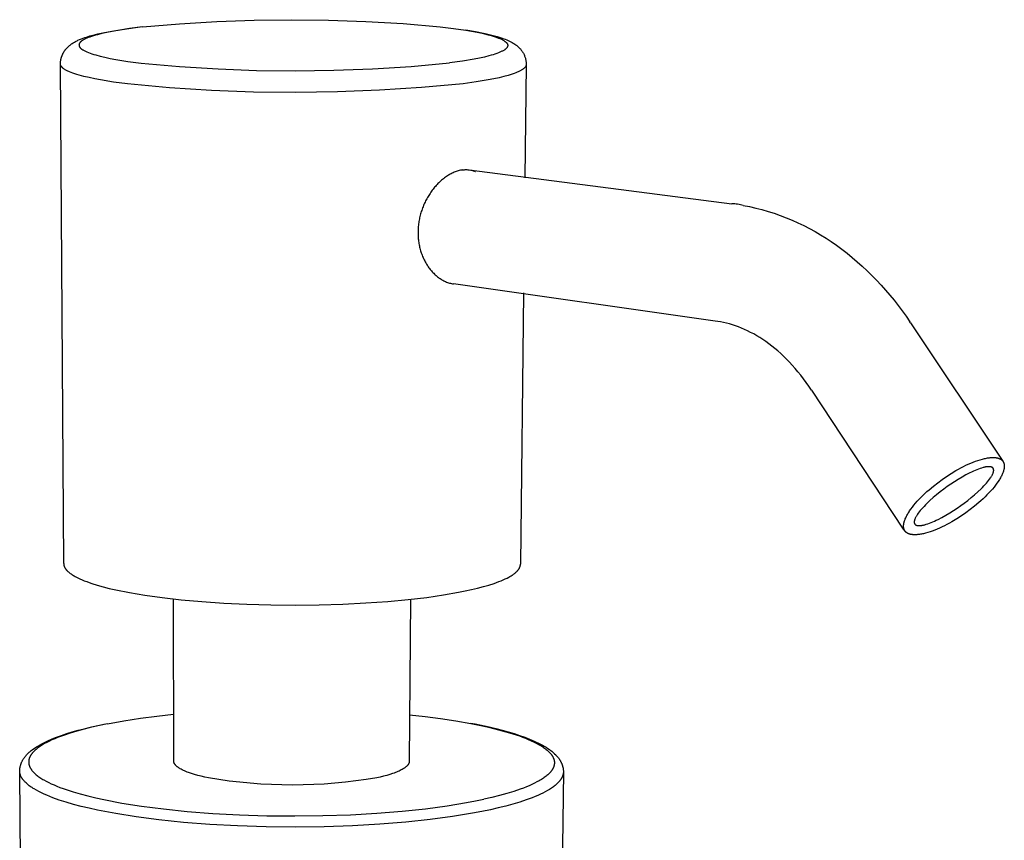
# Model space of a CAD drawing. Units: millimetres. Extents: x 2024 to 2336, y 940 to 1333.
# Drawn here: x 2261 to 2319, y 1285 to 1333 of the extents above; entities that cross this region are included whole.
import ezdxf

# ---------------------------------------------------------------- set-up
doc = ezdxf.new("R2010")
doc.units = ezdxf.units.MM
doc.header["$MEASUREMENT"] = 0
for name, color, linetype, true_color in [('Default', 7, 'Continuous', 0x000000), ('Default$IGES level 5031011$Default', 7, 'Continuous', 0x000000), ('Make2D$visible$tangents$Default', 7, 'Continuous', 0x000000)]:
    doc.layers.add(name, color=color, linetype=linetype, true_color=true_color)

msp = doc.modelspace()

# ---------------------------------------------------------------- linework, layer by layer
at = {"layer": 'Default'}
for points in [[(2303.316, 1322.324), (2303.233, 1322.343), (2303.151, 1322.36), (2303.069, 1322.376), (2302.986, 1322.389), (2302.904, 1322.4), (2302.822, 1322.409), (2302.74, 1322.415), (2302.658, 1322.42)], [(2301.826, 1315.563), (2301.671, 1315.585)], [(2313.042, 1315.492), (2312.988, 1315.573)], [(2312.73, 1303.36), (2312.652, 1303.468)]]:
    msp.add_lwpolyline(points, dxfattribs=at)
for points in [[(2312.73, 1303.36), (2312.722, 1303.371), (2312.715, 1303.382), (2312.708, 1303.394), (2312.702, 1303.405), (2312.695, 1303.418), (2312.69, 1303.43), (2312.684, 1303.443), (2312.679, 1303.456), (2312.674, 1303.469), (2312.67, 1303.483), (2312.666, 1303.496), (2312.662, 1303.511), (2312.659, 1303.525), (2312.656, 1303.54), (2312.653, 1303.555), (2312.651, 1303.571), (2312.65, 1303.586), (2312.648, 1303.603), (2312.647, 1303.619), (2312.647, 1303.636), (2312.647, 1303.653), (2312.647, 1303.67), (2312.648, 1303.688), (2312.649, 1303.706), (2312.651, 1303.724), (2312.653, 1303.742), (2312.656, 1303.761), (2312.659, 1303.78), (2312.662, 1303.8), (2312.666, 1303.82), (2312.67, 1303.84), (2312.675, 1303.86), (2312.686, 1303.901), (2312.699, 1303.944), (2312.714, 1303.988), (2312.73, 1304.033), (2312.749, 1304.079), (2312.769, 1304.126), (2312.791, 1304.173), (2312.815, 1304.222), (2312.841, 1304.272), (2312.869, 1304.323), (2312.899, 1304.374), (2312.931, 1304.426), (2312.964, 1304.479), (2312.999, 1304.532), (2313.075, 1304.641), (2313.157, 1304.752), (2313.246, 1304.864), (2313.34, 1304.978), (2313.441, 1305.092), (2313.546, 1305.206), (2313.656, 1305.32), (2313.769, 1305.434), (2313.887, 1305.546), (2314.007, 1305.657), (2314.13, 1305.765), (2314.38, 1305.976), (2314.634, 1306.175), (2314.887, 1306.362), (2315.146, 1306.54), (2315.417, 1306.715), (2315.698, 1306.883), (2315.84, 1306.964), (2315.984, 1307.041), (2316.128, 1307.116), (2316.273, 1307.186), (2316.416, 1307.253), (2316.559, 1307.315), (2316.699, 1307.373), (2316.837, 1307.425), (2316.972, 1307.472), (2317.104, 1307.514), (2317.232, 1307.55), (2317.294, 1307.566), (2317.355, 1307.58), (2317.414, 1307.593), (2317.472, 1307.604), (2317.529, 1307.614), (2317.585, 1307.623), (2317.639, 1307.63), (2317.691, 1307.635), (2317.742, 1307.639), (2317.792, 1307.642), (2317.839, 1307.643), (2317.886, 1307.642), (2317.93, 1307.641), (2317.973, 1307.637), (2317.994, 1307.635), (2318.014, 1307.633), (2318.034, 1307.63), (2318.054, 1307.627), (2318.073, 1307.624), (2318.091, 1307.62), (2318.11, 1307.616), (2318.127, 1307.611), (2318.145, 1307.607), (2318.162, 1307.602), (2318.178, 1307.596), (2318.194, 1307.591), (2318.21, 1307.585), (2318.225, 1307.579), (2318.24, 1307.572), (2318.254, 1307.566), (2318.268, 1307.559), (2318.282, 1307.551), (2318.295, 1307.544), (2318.307, 1307.536), (2318.32, 1307.528), (2318.332, 1307.519), (2318.343, 1307.511), (2318.354, 1307.502), (2318.365, 1307.493), (2318.375, 1307.483), (2318.385, 1307.474), (2318.394, 1307.464), (2318.403, 1307.454), (2318.412, 1307.444), (2318.42, 1307.434), (2318.428, 1307.423), (2318.435, 1307.412), (2318.442, 1307.401), (2318.449, 1307.389), (2318.456, 1307.378), (2318.462, 1307.366), (2318.468, 1307.353), (2318.473, 1307.341), (2318.478, 1307.328), (2318.483, 1307.314), (2318.488, 1307.301), (2318.492, 1307.287), (2318.495, 1307.273), (2318.498, 1307.258), (2318.501, 1307.243), (2318.504, 1307.228), (2318.506, 1307.212), (2318.508, 1307.197), (2318.509, 1307.181), (2318.51, 1307.164), (2318.51, 1307.148), (2318.51, 1307.13), (2318.51, 1307.113), (2318.509, 1307.096), (2318.508, 1307.078), (2318.506, 1307.059), (2318.504, 1307.041), (2318.502, 1307.022), (2318.499, 1307.003), (2318.495, 1306.983), (2318.491, 1306.964), (2318.487, 1306.944), (2318.482, 1306.923), (2318.471, 1306.882), (2318.458, 1306.839), (2318.444, 1306.795), (2318.427, 1306.75), (2318.409, 1306.705), (2318.388, 1306.658), (2318.366, 1306.61), (2318.342, 1306.561), (2318.316, 1306.511), (2318.288, 1306.461), (2318.258, 1306.409), (2318.227, 1306.357), (2318.193, 1306.304), (2318.158, 1306.251), (2318.082, 1306.142), (2318, 1306.031), (2317.911, 1305.919), (2317.817, 1305.805), (2317.717, 1305.691), (2317.611, 1305.577), (2317.502, 1305.463), (2317.388, 1305.349), (2317.271, 1305.237), (2317.15, 1305.127), (2317.028, 1305.018), (2316.777, 1304.807), (2316.524, 1304.608), (2316.27, 1304.421), (2316.012, 1304.243), (2315.74, 1304.068), (2315.46, 1303.9), (2315.317, 1303.819), (2315.173, 1303.742), (2315.029, 1303.667), (2314.885, 1303.597), (2314.741, 1303.53), (2314.599, 1303.468), (2314.458, 1303.41), (2314.32, 1303.358), (2314.185, 1303.311), (2314.053, 1303.269), (2313.926, 1303.233), (2313.864, 1303.217), (2313.803, 1303.203), (2313.743, 1303.19), (2313.685, 1303.179), (2313.628, 1303.169), (2313.573, 1303.16), (2313.518, 1303.154), (2313.466, 1303.148), (2313.415, 1303.144), (2313.366, 1303.142), (2313.318, 1303.14), (2313.272, 1303.141), (2313.227, 1303.143), (2313.184, 1303.146), (2313.163, 1303.148), (2313.143, 1303.15), (2313.123, 1303.153), (2313.104, 1303.156), (2313.085, 1303.159), (2313.066, 1303.163), (2313.048, 1303.167), (2313.03, 1303.172), (2313.013, 1303.176), (2312.996, 1303.181), (2312.979, 1303.187), (2312.963, 1303.192), (2312.947, 1303.198), (2312.932, 1303.204), (2312.917, 1303.211), (2312.903, 1303.218), (2312.889, 1303.225), (2312.876, 1303.232), (2312.862, 1303.24), (2312.85, 1303.247), (2312.838, 1303.255), (2312.826, 1303.264), (2312.814, 1303.272), (2312.803, 1303.281), (2312.793, 1303.29), (2312.782, 1303.3), (2312.773, 1303.309), (2312.763, 1303.319), (2312.754, 1303.329), (2312.746, 1303.339), (2312.737, 1303.35)], [(2317.858, 1307.017), (2317.856, 1307.02), (2317.854, 1307.023), (2317.851, 1307.026), (2317.849, 1307.029), (2317.846, 1307.032), (2317.844, 1307.035), (2317.841, 1307.037), (2317.838, 1307.04), (2317.836, 1307.043), (2317.833, 1307.045), (2317.83, 1307.048), (2317.827, 1307.05), (2317.824, 1307.053), (2317.82, 1307.055), (2317.817, 1307.058), (2317.814, 1307.06), (2317.81, 1307.062), (2317.807, 1307.065), (2317.803, 1307.067), (2317.799, 1307.069), (2317.796, 1307.071), (2317.792, 1307.073), (2317.788, 1307.075), (2317.784, 1307.077), (2317.78, 1307.079), (2317.775, 1307.081), (2317.771, 1307.082), (2317.767, 1307.084), (2317.758, 1307.087), (2317.749, 1307.09), (2317.739, 1307.093), (2317.729, 1307.096), (2317.719, 1307.098), (2317.708, 1307.1), (2317.697, 1307.102), (2317.686, 1307.104), (2317.674, 1307.105), (2317.662, 1307.106), (2317.649, 1307.107), (2317.637, 1307.108), (2317.624, 1307.108), (2317.61, 1307.108), (2317.596, 1307.108), (2317.582, 1307.108), (2317.553, 1307.106), (2317.523, 1307.104), (2317.491, 1307.1), (2317.457, 1307.095), (2317.423, 1307.089), (2317.387, 1307.082), (2317.349, 1307.074), (2317.311, 1307.065), (2317.271, 1307.055), (2317.188, 1307.03), (2317.1, 1307.002), (2317.008, 1306.969), (2316.912, 1306.932), (2316.812, 1306.891), (2316.709, 1306.845), (2316.604, 1306.796), (2316.496, 1306.744), (2316.275, 1306.629), (2316.051, 1306.504), (2315.827, 1306.37), (2315.606, 1306.231), (2315.391, 1306.088), (2315.184, 1305.944), (2314.981, 1305.796), (2314.776, 1305.639), (2314.572, 1305.476), (2314.373, 1305.307), (2314.181, 1305.136), (2314.001, 1304.965), (2313.916, 1304.88), (2313.836, 1304.796), (2313.759, 1304.714), (2313.688, 1304.633), (2313.621, 1304.555), (2313.56, 1304.478), (2313.505, 1304.404), (2313.455, 1304.334), (2313.432, 1304.299), (2313.411, 1304.266), (2313.391, 1304.233), (2313.373, 1304.202), (2313.356, 1304.171), (2313.34, 1304.141), (2313.326, 1304.112), (2313.314, 1304.084), (2313.303, 1304.057), (2313.298, 1304.043), (2313.293, 1304.031), (2313.289, 1304.018), (2313.285, 1304.005), (2313.282, 1303.993), (2313.278, 1303.981), (2313.276, 1303.969), (2313.273, 1303.958), (2313.271, 1303.947), (2313.269, 1303.936), (2313.268, 1303.925), (2313.267, 1303.914), (2313.266, 1303.904), (2313.265, 1303.894), (2313.265, 1303.884), (2313.265, 1303.875), (2313.265, 1303.87), (2313.266, 1303.865), (2313.266, 1303.861), (2313.267, 1303.856), (2313.267, 1303.852), (2313.268, 1303.847), (2313.268, 1303.843), (2313.269, 1303.839), (2313.27, 1303.835), (2313.271, 1303.831), (2313.272, 1303.826), (2313.273, 1303.822), (2313.274, 1303.818), (2313.275, 1303.815), (2313.276, 1303.811), (2313.278, 1303.807), (2313.279, 1303.803), (2313.281, 1303.8), (2313.282, 1303.796), (2313.284, 1303.792), (2313.285, 1303.789), (2313.287, 1303.786), (2313.289, 1303.782), (2313.291, 1303.779), (2313.293, 1303.776), (2313.295, 1303.772), (2313.297, 1303.769), (2313.299, 1303.766), (2313.301, 1303.763), (2313.303, 1303.76), (2313.306, 1303.757), (2313.308, 1303.754), (2313.311, 1303.751), (2313.313, 1303.749), (2313.316, 1303.746), (2313.319, 1303.743), (2313.322, 1303.74), (2313.325, 1303.738), (2313.328, 1303.735), (2313.331, 1303.733), (2313.334, 1303.73), (2313.337, 1303.728), (2313.34, 1303.725), (2313.344, 1303.723), (2313.347, 1303.721), (2313.351, 1303.719), (2313.354, 1303.716), (2313.358, 1303.714), (2313.362, 1303.712), (2313.366, 1303.71), (2313.37, 1303.708), (2313.374, 1303.706), (2313.378, 1303.704), (2313.382, 1303.702), (2313.386, 1303.701), (2313.39, 1303.699), (2313.399, 1303.696), (2313.409, 1303.693), (2313.418, 1303.69), (2313.428, 1303.687), (2313.439, 1303.685), (2313.449, 1303.683), (2313.46, 1303.681), (2313.472, 1303.679), (2313.483, 1303.678), (2313.495, 1303.677), (2313.508, 1303.676), (2313.521, 1303.675), (2313.534, 1303.675), (2313.547, 1303.675), (2313.561, 1303.675), (2313.575, 1303.675), (2313.604, 1303.677), (2313.635, 1303.679), (2313.667, 1303.683), (2313.7, 1303.688), (2313.735, 1303.694), (2313.771, 1303.701), (2313.808, 1303.709), (2313.846, 1303.718), (2313.886, 1303.729), (2313.969, 1303.753), (2314.057, 1303.781), (2314.149, 1303.814), (2314.245, 1303.851), (2314.345, 1303.893), (2314.448, 1303.938), (2314.553, 1303.987), (2314.661, 1304.039), (2314.882, 1304.154), (2315.106, 1304.279), (2315.33, 1304.413), (2315.551, 1304.552), (2315.766, 1304.695), (2315.973, 1304.839), (2316.176, 1304.987), (2316.381, 1305.144), (2316.585, 1305.307), (2316.784, 1305.476), (2316.976, 1305.647), (2317.156, 1305.818), (2317.241, 1305.903), (2317.322, 1305.987), (2317.398, 1306.069), (2317.469, 1306.15), (2317.536, 1306.229), (2317.597, 1306.305), (2317.653, 1306.379), (2317.702, 1306.449), (2317.725, 1306.484), (2317.747, 1306.517), (2317.766, 1306.55), (2317.785, 1306.581), (2317.802, 1306.612), (2317.817, 1306.642), (2317.831, 1306.671), (2317.843, 1306.699), (2317.854, 1306.726), (2317.859, 1306.74), (2317.864, 1306.753), (2317.868, 1306.765), (2317.872, 1306.778), (2317.876, 1306.79), (2317.879, 1306.802), (2317.882, 1306.814), (2317.884, 1306.825), (2317.886, 1306.837), (2317.888, 1306.848), (2317.89, 1306.858), (2317.891, 1306.869), (2317.892, 1306.879), (2317.892, 1306.889), (2317.892, 1306.899), (2317.892, 1306.909), (2317.892, 1306.913), (2317.892, 1306.918), (2317.891, 1306.922), (2317.891, 1306.927), (2317.89, 1306.931), (2317.89, 1306.936), (2317.889, 1306.94), (2317.888, 1306.944), (2317.887, 1306.948), (2317.887, 1306.953), (2317.886, 1306.957), (2317.885, 1306.961), (2317.883, 1306.965), (2317.882, 1306.969), (2317.881, 1306.972), (2317.88, 1306.976), (2317.878, 1306.98), (2317.877, 1306.984), (2317.875, 1306.987), (2317.874, 1306.991), (2317.872, 1306.994), (2317.87, 1306.998), (2317.868, 1307.001), (2317.866, 1307.004), (2317.865, 1307.008), (2317.863, 1307.011), (2317.86, 1307.014)]]:
    msp.add_lwpolyline(points, close=True, dxfattribs=at)
at = {"layer": 'Default$IGES level 5031011$Default'}
for points in [[(2263.569, 1330.555), (2263.569, 1330.585), (2263.57, 1330.615), (2263.571, 1330.644), (2263.574, 1330.673), (2263.576, 1330.703), (2263.58, 1330.732), (2263.584, 1330.761), (2263.589, 1330.79), (2263.593, 1330.815), (2263.598, 1330.84), (2263.604, 1330.866), (2263.61, 1330.891), (2263.617, 1330.916), (2263.624, 1330.942), (2263.632, 1330.967), (2263.64, 1330.992), (2263.649, 1331.017), (2263.658, 1331.041), (2263.668, 1331.066), (2263.678, 1331.09), (2263.689, 1331.114), (2263.7, 1331.138), (2263.711, 1331.162), (2263.723, 1331.186), (2263.736, 1331.209), (2263.749, 1331.232), (2263.762, 1331.255), (2263.776, 1331.277), (2263.791, 1331.3), (2263.805, 1331.322), (2263.82, 1331.343), (2263.836, 1331.364), (2263.852, 1331.385), (2263.868, 1331.406), (2263.885, 1331.426), (2263.902, 1331.446), (2263.919, 1331.466), (2263.937, 1331.485), (2263.955, 1331.503), (2263.973, 1331.522), (2264.01, 1331.558), (2264.049, 1331.593), (2264.088, 1331.628), (2264.129, 1331.661), (2264.171, 1331.693), (2264.214, 1331.724), (2264.258, 1331.754), (2264.303, 1331.782), (2264.348, 1331.81), (2264.395, 1331.837), (2264.442, 1331.864), (2264.489, 1331.889), (2264.537, 1331.913), (2264.586, 1331.937), (2264.685, 1331.981), (2264.784, 1332.022), (2264.885, 1332.061), (2264.985, 1332.097), (2265.085, 1332.13), (2265.281, 1332.19), (2265.47, 1332.241), (2265.746, 1332.311), (2266.04, 1332.377), (2266.353, 1332.439), (2266.684, 1332.499), (2267.406, 1332.611), (2268.208, 1332.714)], [(2287.167, 1332.545), (2287.733, 1332.45), (2288.295, 1332.337), (2288.528, 1332.284), (2288.759, 1332.226), (2288.989, 1332.162), (2289.103, 1332.127), (2289.217, 1332.09), (2289.381, 1332.032), (2289.462, 1332), (2289.543, 1331.967), (2289.622, 1331.933), (2289.701, 1331.896), (2289.779, 1331.856), (2289.855, 1331.815), (2289.913, 1331.781), (2289.969, 1331.746), (2290.024, 1331.709), (2290.079, 1331.671), (2290.105, 1331.651), (2290.131, 1331.63), (2290.157, 1331.609), (2290.182, 1331.588), (2290.207, 1331.566), (2290.231, 1331.543), (2290.255, 1331.52), (2290.309, 1331.465), (2290.338, 1331.433), (2290.367, 1331.399), (2290.394, 1331.365), (2290.421, 1331.33), (2290.446, 1331.294), (2290.47, 1331.257), (2290.493, 1331.219), (2290.515, 1331.181), (2290.535, 1331.141), (2290.554, 1331.102), (2290.572, 1331.061), (2290.589, 1331.021), (2290.604, 1330.98), (2290.618, 1330.938), (2290.63, 1330.896), (2290.641, 1330.852), (2290.647, 1330.83), (2290.651, 1330.807), (2290.656, 1330.784), (2290.66, 1330.762), (2290.664, 1330.739), (2290.667, 1330.716), (2290.67, 1330.693), (2290.672, 1330.669), (2290.674, 1330.646), (2290.676, 1330.623), (2290.677, 1330.599), (2290.678, 1330.576), (2290.678, 1330.552), (2290.678, 1330.528)], [(2263.756, 1301.462), (2263.569, 1330.495)], [(2290.678, 1330.512), (2290.602, 1323.921)], [(2286.971, 1324.39), (2286.94, 1324.385), (2286.908, 1324.38), (2286.877, 1324.374), (2286.846, 1324.368), (2286.784, 1324.353), (2286.723, 1324.337), (2286.663, 1324.319), (2286.603, 1324.298), (2286.544, 1324.276), (2286.485, 1324.252), (2286.427, 1324.227), (2286.37, 1324.2), (2286.313, 1324.171), (2286.257, 1324.141), (2286.202, 1324.109), (2286.148, 1324.077), (2286.094, 1324.043), (2286.041, 1324.007), (2285.982, 1323.966), (2285.924, 1323.923), (2285.866, 1323.879), (2285.81, 1323.834), (2285.755, 1323.788), (2285.7, 1323.74), (2285.647, 1323.691), (2285.595, 1323.641), (2285.544, 1323.59), (2285.493, 1323.538), (2285.444, 1323.485), (2285.396, 1323.431), (2285.349, 1323.377), (2285.303, 1323.321), (2285.258, 1323.264), (2285.214, 1323.207), (2285.17, 1323.147), (2285.127, 1323.087), (2285.085, 1323.026), (2285.044, 1322.965), (2285.005, 1322.902), (2284.967, 1322.839), (2284.929, 1322.775), (2284.893, 1322.711), (2284.858, 1322.646), (2284.824, 1322.58), (2284.792, 1322.514), (2284.76, 1322.447), (2284.73, 1322.38), (2284.701, 1322.312), (2284.673, 1322.244), (2284.646, 1322.175), (2284.621, 1322.105), (2284.596, 1322.036), (2284.574, 1321.966), (2284.552, 1321.895), (2284.531, 1321.824), (2284.512, 1321.753), (2284.494, 1321.681), (2284.478, 1321.609), (2284.462, 1321.537), (2284.448, 1321.464), (2284.436, 1321.392), (2284.424, 1321.319), (2284.414, 1321.245), (2284.405, 1321.172), (2284.398, 1321.099), (2284.392, 1321.025), (2284.388, 1320.954), (2284.385, 1320.883), (2284.383, 1320.811), (2284.382, 1320.74), (2284.383, 1320.669), (2284.385, 1320.597), (2284.388, 1320.526), (2284.393, 1320.455), (2284.399, 1320.384), (2284.406, 1320.313), (2284.415, 1320.243), (2284.424, 1320.172), (2284.436, 1320.102), (2284.448, 1320.032), (2284.462, 1319.962), (2284.478, 1319.893), (2284.494, 1319.824), (2284.512, 1319.755), (2284.532, 1319.687), (2284.553, 1319.619), (2284.575, 1319.552), (2284.599, 1319.485), (2284.624, 1319.418), (2284.65, 1319.352), (2284.678, 1319.287), (2284.707, 1319.222), (2284.738, 1319.158), (2284.77, 1319.095), (2284.803, 1319.032), (2284.838, 1318.97), (2284.875, 1318.909), (2284.913, 1318.848), (2284.946, 1318.797), (2284.981, 1318.746), (2285.017, 1318.697), (2285.053, 1318.647), (2285.091, 1318.599), (2285.13, 1318.551), (2285.17, 1318.505), (2285.211, 1318.459), (2285.252, 1318.414), (2285.295, 1318.37), (2285.339, 1318.327), (2285.383, 1318.285), (2285.429, 1318.245), (2285.475, 1318.205), (2285.523, 1318.167), (2285.571, 1318.13), (2285.62, 1318.094), (2285.67, 1318.06), (2285.721, 1318.027), (2285.773, 1317.996), (2285.825, 1317.966), (2285.879, 1317.937), (2285.933, 1317.911), (2285.988, 1317.885), (2286.044, 1317.862), (2286.101, 1317.84), (2286.158, 1317.82), (2286.216, 1317.802), (2286.275, 1317.786), (2286.335, 1317.771), (2286.395, 1317.759), (2286.456, 1317.749)], [(2286.971, 1324.39), (2287.031, 1324.397), (2287.081, 1324.402), (2287.124, 1324.405), (2287.144, 1324.406), (2287.162, 1324.407), (2287.179, 1324.407), (2287.194, 1324.407), (2287.224, 1324.406), (2287.278, 1324.402), (2287.324, 1324.399), (2287.365, 1324.394)], [(2287.365, 1324.394), (2302.658, 1322.42)], [(2287.449, 1324.38), (2287.483, 1324.373), (2287.515, 1324.366), (2287.545, 1324.358), (2287.573, 1324.35), (2287.6, 1324.341), (2287.625, 1324.333), (2287.672, 1324.315), (2287.7, 1324.304), (2287.726, 1324.292)], [(2303.316, 1322.324), (2303.679, 1322.252), (2304.04, 1322.171), (2304.4, 1322.079), (2304.758, 1321.977), (2305.113, 1321.864), (2305.465, 1321.742), (2305.815, 1321.609), (2306.16, 1321.467), (2306.501, 1321.315), (2306.838, 1321.154), (2307.17, 1320.983), (2307.496, 1320.803), (2307.817, 1320.615), (2308.132, 1320.418), (2308.441, 1320.213), (2308.742, 1320), (2309.052, 1319.77), (2309.357, 1319.532), (2309.657, 1319.288), (2309.951, 1319.036), (2310.241, 1318.778), (2310.525, 1318.513), (2310.802, 1318.242), (2311.074, 1317.964), (2311.34, 1317.681), (2311.598, 1317.391), (2311.851, 1317.096), (2312.096, 1316.796), (2312.334, 1316.491), (2312.566, 1316.18), (2312.789, 1315.865), (2313.006, 1315.546)], [(2301.671, 1315.585), (2286.456, 1317.749)], [(2290.525, 1317.237), (2290.343, 1301.423)], [(2307.293, 1311.566), (2307.138, 1311.794), (2306.982, 1312.015), (2306.823, 1312.229), (2306.662, 1312.436), (2306.5, 1312.636), (2306.336, 1312.83), (2306.17, 1313.016), (2306.003, 1313.196), (2305.834, 1313.369), (2305.665, 1313.536), (2305.494, 1313.695), (2305.322, 1313.848), (2305.149, 1313.995), (2304.975, 1314.134), (2304.8, 1314.267), (2304.625, 1314.394), (2304.45, 1314.514), (2304.274, 1314.628), (2304.097, 1314.735), (2303.921, 1314.836), (2303.744, 1314.931), (2303.568, 1315.019), (2303.391, 1315.101), (2303.215, 1315.177), (2303.039, 1315.246), (2302.864, 1315.31), (2302.689, 1315.367), (2302.515, 1315.418), (2302.341, 1315.463), (2302.169, 1315.502), (2301.997, 1315.535), (2301.826, 1315.563)], [(2313.042, 1315.492), (2318.428, 1307.423)], [(2312.652, 1303.468), (2307.301, 1311.555)], [(2263.756, 1301.462), (2263.756, 1301.454), (2263.756, 1301.447), (2263.757, 1301.439), (2263.757, 1301.431), (2263.759, 1301.416), (2263.761, 1301.401), (2263.763, 1301.386), (2263.766, 1301.37), (2263.77, 1301.355), (2263.774, 1301.34), (2263.779, 1301.325), (2263.784, 1301.309), (2263.79, 1301.294), (2263.796, 1301.279), (2263.803, 1301.264), (2263.81, 1301.249), (2263.818, 1301.233), (2263.826, 1301.218), (2263.835, 1301.203), (2263.845, 1301.188), (2263.855, 1301.173), (2263.865, 1301.158), (2263.876, 1301.143), (2263.888, 1301.127), (2263.9, 1301.112), (2263.912, 1301.097), (2263.926, 1301.082), (2263.939, 1301.067), (2263.953, 1301.052), (2263.968, 1301.037), (2263.999, 1301.007), (2264.032, 1300.978), (2264.067, 1300.948), (2264.104, 1300.918), (2264.143, 1300.889), (2264.184, 1300.86), (2264.227, 1300.83), (2264.272, 1300.801), (2264.319, 1300.772), (2264.368, 1300.744), (2264.419, 1300.715), (2264.472, 1300.687), (2264.582, 1300.63), (2264.7, 1300.575), (2264.825, 1300.52), (2264.957, 1300.466), (2265.096, 1300.413), (2265.241, 1300.36), (2265.392, 1300.309), (2265.711, 1300.209), (2266.052, 1300.113), (2266.412, 1300.021), (2266.79, 1299.934), (2267.591, 1299.773), (2268.487, 1299.622), (2269.49, 1299.482), (2270.596, 1299.357), (2271.796, 1299.249), (2273.077, 1299.161), (2274.422, 1299.097), (2275.812, 1299.058), (2277.223, 1299.046), (2278.632, 1299.061), (2280.015, 1299.102), (2281.351, 1299.169), (2282.619, 1299.259), (2283.803, 1299.37), (2284.891, 1299.497), (2285.873, 1299.639), (2286.747, 1299.791)], [(2286.747, 1299.791), (2287.13, 1299.868), (2287.5, 1299.948), (2287.854, 1300.033), (2288.192, 1300.122), (2288.512, 1300.215), (2288.811, 1300.311), (2288.952, 1300.361), (2289.087, 1300.411), (2289.217, 1300.463), (2289.34, 1300.515), (2289.457, 1300.568), (2289.567, 1300.621), (2289.671, 1300.675), (2289.72, 1300.703), (2289.768, 1300.73), (2289.813, 1300.758), (2289.857, 1300.786), (2289.899, 1300.814), (2289.94, 1300.842), (2289.978, 1300.87), (2290.015, 1300.898), (2290.049, 1300.927), (2290.082, 1300.955), (2290.113, 1300.984), (2290.142, 1301.013), (2290.156, 1301.027), (2290.169, 1301.042), (2290.182, 1301.056), (2290.195, 1301.071), (2290.207, 1301.085), (2290.218, 1301.1), (2290.229, 1301.114), (2290.239, 1301.129), (2290.249, 1301.144), (2290.258, 1301.158), (2290.267, 1301.173), (2290.276, 1301.187), (2290.284, 1301.202), (2290.291, 1301.217), (2290.298, 1301.231), (2290.305, 1301.246), (2290.31, 1301.261), (2290.316, 1301.275), (2290.321, 1301.29), (2290.325, 1301.305), (2290.329, 1301.32), (2290.333, 1301.334), (2290.336, 1301.349), (2290.338, 1301.364), (2290.34, 1301.379), (2290.341, 1301.393), (2290.342, 1301.408), (2290.343, 1301.423)], [(2270.161, 1289.976), (2270.141, 1299.405)], [(2283.943, 1299.384), (2283.875, 1289.951)], [(2261.195, 1289.378), (2261.195, 1289.414), (2261.197, 1289.45), (2261.2, 1289.49), (2261.204, 1289.53), (2261.209, 1289.561), (2261.215, 1289.592), (2261.221, 1289.622), (2261.228, 1289.653), (2261.236, 1289.684), (2261.245, 1289.714), (2261.254, 1289.745), (2261.264, 1289.775), (2261.274, 1289.805), (2261.285, 1289.835), (2261.297, 1289.865), (2261.309, 1289.894), (2261.322, 1289.923), (2261.336, 1289.952), (2261.35, 1289.981), (2261.365, 1290.009), (2261.381, 1290.037), (2261.397, 1290.065), (2261.414, 1290.092), (2261.431, 1290.119), (2261.449, 1290.146), (2261.467, 1290.172), (2261.486, 1290.198), (2261.506, 1290.223), (2261.525, 1290.248), (2261.546, 1290.272), (2261.567, 1290.296), (2261.588, 1290.319), (2261.61, 1290.342), (2261.632, 1290.364), (2261.654, 1290.386), (2261.751, 1290.476), (2261.79, 1290.51), (2261.829, 1290.544), (2261.87, 1290.577), (2261.912, 1290.61), (2261.998, 1290.674), (2262.088, 1290.737), (2262.182, 1290.799), (2262.281, 1290.859), (2262.383, 1290.918), (2262.489, 1290.976), (2262.599, 1291.033), (2262.713, 1291.088), (2262.831, 1291.143), (2263.079, 1291.25), (2263.341, 1291.354), (2263.63, 1291.459), (2263.935, 1291.561), (2264.255, 1291.66), (2264.592, 1291.756), (2264.944, 1291.848), (2265.312, 1291.938), (2266.093, 1292.109)], [(2287.466, 1292.17), (2287.705, 1292.124), (2288.524, 1291.95), (2288.91, 1291.858), (2289.28, 1291.763), (2289.634, 1291.665), (2289.971, 1291.564), (2290.292, 1291.459), (2290.596, 1291.351), (2290.878, 1291.242), (2291.143, 1291.13), (2291.269, 1291.073), (2291.391, 1291.014), (2291.508, 1290.955), (2291.621, 1290.894), (2291.73, 1290.832), (2291.834, 1290.769), (2291.934, 1290.704), (2292.03, 1290.638), (2292.076, 1290.604), (2292.121, 1290.57), (2292.165, 1290.536), (2292.207, 1290.501), (2292.249, 1290.465), (2292.289, 1290.43), (2292.329, 1290.393), (2292.408, 1290.317), (2292.429, 1290.296), (2292.448, 1290.275), (2292.468, 1290.254), (2292.487, 1290.233), (2292.506, 1290.21), (2292.524, 1290.188), (2292.542, 1290.165), (2292.56, 1290.142), (2292.577, 1290.118), (2292.593, 1290.094), (2292.61, 1290.07), (2292.625, 1290.046), (2292.641, 1290.021), (2292.656, 1289.996), (2292.67, 1289.97), (2292.684, 1289.944), (2292.697, 1289.918), (2292.71, 1289.892), (2292.722, 1289.866), (2292.734, 1289.839), (2292.745, 1289.812), (2292.756, 1289.785), (2292.766, 1289.758), (2292.776, 1289.731), (2292.785, 1289.704), (2292.794, 1289.676), (2292.802, 1289.648), (2292.81, 1289.621), (2292.817, 1289.593), (2292.823, 1289.565), (2292.828, 1289.535), (2292.833, 1289.506), (2292.837, 1289.476), (2292.84, 1289.446), (2292.842, 1289.416), (2292.844, 1289.386), (2292.844, 1289.356), (2292.844, 1289.326)], [(2281.976, 1288.99), (2281.371, 1288.892), (2280.764, 1288.806), (2280.154, 1288.733), (2279.542, 1288.673), (2278.928, 1288.627), (2278.313, 1288.593), (2277.697, 1288.573), (2277.08, 1288.565), (2276.464, 1288.571), (2275.848, 1288.59), (2275.233, 1288.623), (2274.619, 1288.668), (2274.007, 1288.727), (2273.396, 1288.798), (2272.789, 1288.882), (2272.184, 1288.979), (2271.97, 1289.025), (2271.763, 1289.074), (2271.564, 1289.125), (2271.373, 1289.178), (2271.193, 1289.235), (2271.025, 1289.294), (2270.945, 1289.324), (2270.868, 1289.355), (2270.795, 1289.386), (2270.725, 1289.418), (2270.659, 1289.45), (2270.597, 1289.483), (2270.538, 1289.516), (2270.51, 1289.533), (2270.483, 1289.55), (2270.457, 1289.567), (2270.433, 1289.584), (2270.409, 1289.601), (2270.386, 1289.619), (2270.364, 1289.636), (2270.344, 1289.653), (2270.324, 1289.671), (2270.306, 1289.688), (2270.288, 1289.706), (2270.28, 1289.715), (2270.272, 1289.724), (2270.264, 1289.733), (2270.257, 1289.742), (2270.249, 1289.75), (2270.242, 1289.759), (2270.236, 1289.768), (2270.229, 1289.777), (2270.223, 1289.786), (2270.218, 1289.795), (2270.212, 1289.804), (2270.207, 1289.813), (2270.202, 1289.822), (2270.197, 1289.831), (2270.193, 1289.84), (2270.189, 1289.849), (2270.185, 1289.858), (2270.181, 1289.867), (2270.178, 1289.876), (2270.175, 1289.885), (2270.172, 1289.894), (2270.17, 1289.903), (2270.168, 1289.912), (2270.166, 1289.921), (2270.165, 1289.93), (2270.163, 1289.939), (2270.162, 1289.948), (2270.162, 1289.958), (2270.161, 1289.967), (2270.161, 1289.976)], [(2283.875, 1289.951), (2283.875, 1289.943), (2283.874, 1289.934), (2283.874, 1289.925), (2283.873, 1289.916), (2283.871, 1289.908), (2283.87, 1289.899), (2283.868, 1289.89), (2283.866, 1289.881), (2283.864, 1289.873), (2283.861, 1289.864), (2283.858, 1289.855), (2283.855, 1289.847), (2283.852, 1289.838), (2283.848, 1289.829), (2283.844, 1289.82), (2283.84, 1289.812), (2283.835, 1289.803), (2283.831, 1289.794), (2283.826, 1289.786), (2283.821, 1289.777), (2283.815, 1289.769), (2283.809, 1289.76), (2283.803, 1289.751), (2283.797, 1289.743), (2283.79, 1289.734), (2283.784, 1289.726), (2283.777, 1289.717), (2283.769, 1289.709), (2283.754, 1289.691), (2283.737, 1289.674), (2283.72, 1289.658), (2283.702, 1289.641), (2283.682, 1289.624), (2283.662, 1289.607), (2283.64, 1289.591), (2283.618, 1289.574), (2283.595, 1289.558), (2283.57, 1289.541), (2283.545, 1289.525), (2283.519, 1289.509), (2283.464, 1289.477), (2283.406, 1289.445), (2283.344, 1289.414), (2283.278, 1289.383), (2283.21, 1289.353), (2283.138, 1289.324), (2283.063, 1289.294), (2282.986, 1289.266), (2282.905, 1289.238), (2282.737, 1289.183), (2282.559, 1289.131), (2282.372, 1289.082), (2282.177, 1289.035), (2281.976, 1288.99)], [(2261.301, 1276.493), (2261.196, 1289.278)], [(2292.844, 1289.312), (2292.673, 1276.435)]]:
    msp.add_lwpolyline(points, dxfattribs=at)
at = {"layer": 'Make2D$visible$tangents$Default'}
for points in [[(2268.344, 1332.716), (2267.596, 1332.62), (2266.899, 1332.513), (2266.575, 1332.455), (2266.27, 1332.394), (2265.986, 1332.331), (2265.724, 1332.266), (2265.603, 1332.232), (2265.488, 1332.198), (2265.379, 1332.163), (2265.278, 1332.128), (2265.183, 1332.093), (2265.096, 1332.057), (2265.055, 1332.039), (2265.015, 1332.02), (2264.978, 1332.002), (2264.943, 1331.984), (2264.909, 1331.965), (2264.878, 1331.946), (2264.848, 1331.928), (2264.834, 1331.918), (2264.821, 1331.909), (2264.808, 1331.9), (2264.795, 1331.89), (2264.783, 1331.881), (2264.772, 1331.871), (2264.761, 1331.862), (2264.75, 1331.852), (2264.74, 1331.843), (2264.731, 1331.833), (2264.722, 1331.824), (2264.713, 1331.814), (2264.705, 1331.805), (2264.698, 1331.795), (2264.691, 1331.786), (2264.684, 1331.776), (2264.678, 1331.766), (2264.673, 1331.757), (2264.668, 1331.747), (2264.664, 1331.738), (2264.66, 1331.728), (2264.656, 1331.718), (2264.654, 1331.709), (2264.651, 1331.699), (2264.65, 1331.69), (2264.648, 1331.68), (2264.648, 1331.67), (2264.647, 1331.661), (2264.648, 1331.651), (2264.648, 1331.641), (2264.65, 1331.632), (2264.652, 1331.622), (2264.654, 1331.613), (2264.657, 1331.603), (2264.661, 1331.593), (2264.664, 1331.584), (2264.669, 1331.574), (2264.674, 1331.564), (2264.68, 1331.555), (2264.686, 1331.545), (2264.692, 1331.536), (2264.699, 1331.526), (2264.707, 1331.516), (2264.715, 1331.507), (2264.724, 1331.497), (2264.733, 1331.488), (2264.743, 1331.478), (2264.753, 1331.468), (2264.764, 1331.459), (2264.775, 1331.449), (2264.786, 1331.44), (2264.799, 1331.43), (2264.812, 1331.421), (2264.825, 1331.411), (2264.853, 1331.392), (2264.883, 1331.374), (2264.915, 1331.355), (2264.949, 1331.336), (2264.985, 1331.317), (2265.023, 1331.299), (2265.063, 1331.28), (2265.105, 1331.262), (2265.194, 1331.225), (2265.291, 1331.189), (2265.395, 1331.154), (2265.506, 1331.118), (2265.624, 1331.084), (2265.879, 1331.016), (2266.16, 1330.95), (2266.464, 1330.887), (2266.789, 1330.826), (2267.494, 1330.713), (2268.259, 1330.611), (2270.497, 1330.413), (2272.741, 1330.272), (2274.989, 1330.188), (2277.24, 1330.161), (2279.491, 1330.191), (2281.739, 1330.278), (2283.983, 1330.422), (2286.221, 1330.622)], [(2268.344, 1332.716), (2270.504, 1332.9), (2272.669, 1333.032), (2274.838, 1333.112), (2277.009, 1333.139), (2279.18, 1333.114), (2281.349, 1333.037), (2283.515, 1332.908), (2285.675, 1332.727), (2286.444, 1332.632), (2287.164, 1332.525), (2287.5, 1332.468), (2287.818, 1332.408), (2288.116, 1332.345), (2288.392, 1332.28), (2288.643, 1332.212), (2288.759, 1332.178), (2288.868, 1332.143), (2288.971, 1332.108), (2289.066, 1332.072), (2289.154, 1332.035), (2289.195, 1332.017), (2289.235, 1331.999), (2289.272, 1331.98), (2289.308, 1331.962), (2289.341, 1331.943), (2289.373, 1331.924), (2289.402, 1331.905), (2289.417, 1331.896), (2289.43, 1331.887), (2289.443, 1331.877), (2289.456, 1331.868), (2289.468, 1331.858), (2289.48, 1331.849), (2289.491, 1331.839), (2289.501, 1331.83), (2289.511, 1331.82), (2289.521, 1331.811), (2289.53, 1331.801), (2289.538, 1331.792), (2289.546, 1331.782), (2289.554, 1331.772), (2289.561, 1331.763), (2289.567, 1331.753), (2289.573, 1331.744), (2289.579, 1331.734), (2289.584, 1331.724), (2289.588, 1331.715), (2289.592, 1331.705), (2289.595, 1331.696), (2289.598, 1331.686), (2289.6, 1331.676), (2289.602, 1331.667), (2289.604, 1331.657), (2289.604, 1331.647), (2289.604, 1331.638), (2289.604, 1331.628), (2289.603, 1331.619), (2289.602, 1331.609), (2289.6, 1331.599), (2289.598, 1331.59), (2289.595, 1331.58), (2289.591, 1331.57), (2289.587, 1331.561), (2289.583, 1331.551), (2289.578, 1331.542), (2289.572, 1331.532), (2289.566, 1331.522), (2289.56, 1331.513), (2289.553, 1331.503), (2289.545, 1331.494), (2289.537, 1331.484), (2289.528, 1331.474), (2289.519, 1331.465), (2289.51, 1331.455), (2289.5, 1331.446), (2289.489, 1331.436), (2289.478, 1331.427), (2289.466, 1331.417), (2289.454, 1331.408), (2289.441, 1331.398), (2289.428, 1331.389), (2289.4, 1331.37), (2289.37, 1331.351), (2289.338, 1331.333), (2289.304, 1331.314), (2289.268, 1331.296), (2289.231, 1331.277), (2289.191, 1331.259), (2289.149, 1331.241), (2289.061, 1331.204), (2288.965, 1331.168), (2288.861, 1331.133), (2288.751, 1331.098), (2288.634, 1331.064), (2288.51, 1331.03), (2288.244, 1330.964), (2287.955, 1330.9), (2287.643, 1330.839), (2286.963, 1330.725), (2286.221, 1330.622)], [(2287.017, 1329.408), (2284.583, 1329.186), (2282.142, 1329.026), (2279.696, 1328.929), (2277.247, 1328.896), (2274.799, 1328.926), (2272.353, 1329.019), (2269.911, 1329.176), (2267.477, 1329.395), (2266.661, 1329.506), (2265.908, 1329.629), (2265.56, 1329.695), (2265.234, 1329.764), (2264.933, 1329.835), (2264.657, 1329.909), (2264.53, 1329.946), (2264.41, 1329.984), (2264.297, 1330.023), (2264.192, 1330.062), (2264.094, 1330.102), (2264.048, 1330.122), (2264.004, 1330.142), (2263.963, 1330.162), (2263.923, 1330.182), (2263.885, 1330.202), (2263.849, 1330.223), (2263.816, 1330.243), (2263.784, 1330.264), (2263.769, 1330.274), (2263.755, 1330.284), (2263.741, 1330.295), (2263.728, 1330.305), (2263.715, 1330.315), (2263.702, 1330.326), (2263.691, 1330.336), (2263.679, 1330.346), (2263.669, 1330.357), (2263.659, 1330.367), (2263.649, 1330.378), (2263.64, 1330.388), (2263.631, 1330.398), (2263.623, 1330.409), (2263.616, 1330.419), (2263.612, 1330.425), (2263.609, 1330.43), (2263.606, 1330.435), (2263.603, 1330.44), (2263.6, 1330.445), (2263.597, 1330.451), (2263.594, 1330.456), (2263.592, 1330.461), (2263.589, 1330.466), (2263.587, 1330.472), (2263.585, 1330.477), (2263.583, 1330.482), (2263.581, 1330.487), (2263.579, 1330.492), (2263.578, 1330.498), (2263.576, 1330.503), (2263.575, 1330.508), (2263.574, 1330.513), (2263.573, 1330.519), (2263.572, 1330.524), (2263.571, 1330.529), (2263.57, 1330.534), (2263.57, 1330.54), (2263.569, 1330.545), (2263.569, 1330.55), (2263.569, 1330.555)], [(2290.677, 1330.512), (2290.677, 1330.507), (2290.676, 1330.502), (2290.675, 1330.497), (2290.674, 1330.492), (2290.673, 1330.487), (2290.672, 1330.482), (2290.671, 1330.477), (2290.67, 1330.472), (2290.668, 1330.467), (2290.666, 1330.462), (2290.665, 1330.457), (2290.663, 1330.452), (2290.661, 1330.447), (2290.659, 1330.442), (2290.656, 1330.437), (2290.654, 1330.432), (2290.651, 1330.427), (2290.649, 1330.422), (2290.646, 1330.417), (2290.643, 1330.412), (2290.64, 1330.407), (2290.637, 1330.402), (2290.63, 1330.392), (2290.623, 1330.383), (2290.616, 1330.373), (2290.607, 1330.363), (2290.599, 1330.353), (2290.59, 1330.343), (2290.58, 1330.333), (2290.57, 1330.323), (2290.559, 1330.313), (2290.548, 1330.303), (2290.537, 1330.294), (2290.525, 1330.284), (2290.512, 1330.274), (2290.499, 1330.264), (2290.486, 1330.254), (2290.457, 1330.235), (2290.427, 1330.215), (2290.395, 1330.196), (2290.361, 1330.176), (2290.325, 1330.157), (2290.287, 1330.138), (2290.247, 1330.119), (2290.206, 1330.1), (2290.162, 1330.081), (2290.07, 1330.044), (2289.971, 1330.006), (2289.866, 1329.97), (2289.753, 1329.933), (2289.634, 1329.898), (2289.378, 1329.828), (2289.098, 1329.76), (2288.796, 1329.695), (2288.473, 1329.632), (2287.775, 1329.515), (2287.017, 1329.408)], [(2266.298, 1292.129), (2267.257, 1292.303), (2268.22, 1292.453), (2269.187, 1292.581), (2270.155, 1292.686)], [(2283.895, 1292.664), (2284.79, 1292.564), (2285.684, 1292.446), (2286.575, 1292.308), (2287.462, 1292.152), (2287.94, 1292.056), (2288.406, 1291.954), (2288.857, 1291.846), (2289.29, 1291.732), (2289.704, 1291.613), (2290.096, 1291.488), (2290.282, 1291.423), (2290.463, 1291.357), (2290.636, 1291.29), (2290.803, 1291.221), (2290.962, 1291.151), (2291.114, 1291.08), (2291.257, 1291.008), (2291.393, 1290.935), (2291.52, 1290.861), (2291.581, 1290.824), (2291.639, 1290.786), (2291.695, 1290.748), (2291.749, 1290.71), (2291.8, 1290.672), (2291.849, 1290.634), (2291.896, 1290.595), (2291.941, 1290.556), (2291.983, 1290.517), (2292.023, 1290.478), (2292.06, 1290.439), (2292.078, 1290.419), (2292.095, 1290.399), (2292.112, 1290.38), (2292.128, 1290.36), (2292.143, 1290.34), (2292.158, 1290.32), (2292.172, 1290.3), (2292.185, 1290.28), (2292.198, 1290.26), (2292.21, 1290.24), (2292.222, 1290.22), (2292.233, 1290.2), (2292.243, 1290.18), (2292.253, 1290.16), (2292.262, 1290.14), (2292.271, 1290.12), (2292.279, 1290.1), (2292.286, 1290.08), (2292.292, 1290.06), (2292.298, 1290.04), (2292.304, 1290.02), (2292.308, 1289.999), (2292.312, 1289.979), (2292.316, 1289.959), (2292.318, 1289.939), (2292.321, 1289.919), (2292.322, 1289.898), (2292.323, 1289.878), (2292.323, 1289.858), (2292.323, 1289.838), (2292.321, 1289.818), (2292.32, 1289.797), (2292.317, 1289.777), (2292.314, 1289.757), (2292.311, 1289.737), (2292.306, 1289.717), (2292.301, 1289.696), (2292.296, 1289.676), (2292.29, 1289.656), (2292.283, 1289.636), (2292.275, 1289.616), (2292.267, 1289.596), (2292.258, 1289.576), (2292.249, 1289.556), (2292.239, 1289.536), (2292.228, 1289.516), (2292.217, 1289.496), (2292.205, 1289.476), (2292.192, 1289.456), (2292.179, 1289.436), (2292.165, 1289.416), (2292.151, 1289.396), (2292.136, 1289.376), (2292.12, 1289.356), (2292.104, 1289.336), (2292.087, 1289.317), (2292.069, 1289.297), (2292.051, 1289.277), (2292.013, 1289.238), (2291.972, 1289.199), (2291.93, 1289.16), (2291.884, 1289.121), (2291.836, 1289.082), (2291.786, 1289.044), (2291.734, 1289.006), (2291.679, 1288.968), (2291.622, 1288.93), (2291.563, 1288.892), (2291.502, 1288.855), (2291.438, 1288.818), (2291.305, 1288.744), (2291.163, 1288.672), (2291.012, 1288.601), (2290.854, 1288.53), (2290.689, 1288.461), (2290.516, 1288.394), (2290.336, 1288.327), (2289.956, 1288.198), (2289.551, 1288.075), (2289.124, 1287.958), (2288.678, 1287.846), (2288.215, 1287.741)], [(2266.298, 1292.129), (2265.832, 1292.033), (2265.379, 1291.93), (2264.942, 1291.821), (2264.523, 1291.706), (2264.124, 1291.586), (2263.748, 1291.46), (2263.569, 1291.395), (2263.397, 1291.328), (2263.232, 1291.261), (2263.074, 1291.192), (2262.923, 1291.122), (2262.78, 1291.05), (2262.646, 1290.978), (2262.519, 1290.905), (2262.459, 1290.868), (2262.401, 1290.83), (2262.345, 1290.793), (2262.292, 1290.755), (2262.241, 1290.717), (2262.192, 1290.679), (2262.145, 1290.641), (2262.101, 1290.602), (2262.059, 1290.563), (2262.019, 1290.524), (2261.982, 1290.485), (2261.964, 1290.466), (2261.947, 1290.446), (2261.93, 1290.426), (2261.914, 1290.407), (2261.899, 1290.387), (2261.884, 1290.367), (2261.87, 1290.347), (2261.857, 1290.328), (2261.844, 1290.308), (2261.832, 1290.288), (2261.82, 1290.268), (2261.809, 1290.248), (2261.799, 1290.228), (2261.789, 1290.208), (2261.78, 1290.188), (2261.771, 1290.168), (2261.763, 1290.148), (2261.756, 1290.128), (2261.75, 1290.108), (2261.744, 1290.088), (2261.738, 1290.067), (2261.734, 1290.047), (2261.73, 1290.027), (2261.726, 1290.007), (2261.724, 1289.987), (2261.721, 1289.967), (2261.72, 1289.946), (2261.719, 1289.926), (2261.719, 1289.906), (2261.719, 1289.886), (2261.72, 1289.866), (2261.722, 1289.845), (2261.724, 1289.825), (2261.728, 1289.805), (2261.731, 1289.785), (2261.735, 1289.765), (2261.74, 1289.744), (2261.746, 1289.724), (2261.752, 1289.704), (2261.759, 1289.684), (2261.766, 1289.664), (2261.775, 1289.644), (2261.783, 1289.623), (2261.793, 1289.603), (2261.803, 1289.583), (2261.814, 1289.563), (2261.825, 1289.543), (2261.837, 1289.523), (2261.849, 1289.503), (2261.863, 1289.483), (2261.876, 1289.463), (2261.891, 1289.443), (2261.906, 1289.423), (2261.922, 1289.403), (2261.938, 1289.383), (2261.955, 1289.363), (2261.973, 1289.343), (2261.991, 1289.324), (2262.029, 1289.284), (2262.07, 1289.245), (2262.113, 1289.206), (2262.158, 1289.167), (2262.206, 1289.128), (2262.256, 1289.089), (2262.309, 1289.051), (2262.364, 1289.012), (2262.421, 1288.974), (2262.481, 1288.936), (2262.542, 1288.898), (2262.606, 1288.861), (2262.741, 1288.787), (2262.884, 1288.714), (2263.035, 1288.641), (2263.194, 1288.57), (2263.361, 1288.501), (2263.535, 1288.432), (2263.717, 1288.365), (2263.906, 1288.299), (2264.302, 1288.17), (2264.722, 1288.048), (2265.164, 1287.931), (2265.624, 1287.821), (2266.101, 1287.716), (2267.133, 1287.519), (2268.289, 1287.336), (2269.565, 1287.172), (2270.95, 1287.03), (2272.429, 1286.916), (2273.983, 1286.832), (2275.589, 1286.781), (2277.22, 1286.765), (2278.848, 1286.784), (2280.447, 1286.839), (2281.99, 1286.926), (2283.455, 1287.044), (2284.821, 1287.189), (2286.076, 1287.356), (2287.208, 1287.541), (2287.727, 1287.64), (2288.215, 1287.741)], [(2288.604, 1287.131), (2288.1, 1287.025), (2287.563, 1286.923), (2286.392, 1286.73), (2285.094, 1286.556), (2283.679, 1286.405), (2282.164, 1286.283), (2280.567, 1286.192), (2278.912, 1286.135), (2277.226, 1286.114), (2275.537, 1286.131), (2273.875, 1286.184), (2272.267, 1286.272), (2270.735, 1286.391), (2269.302, 1286.539), (2267.982, 1286.71), (2266.786, 1286.9), (2265.719, 1287.105), (2265.238, 1287.211), (2264.773, 1287.323), (2264.327, 1287.441), (2263.902, 1287.565), (2263.499, 1287.694), (2263.123, 1287.829), (2262.945, 1287.898), (2262.774, 1287.968), (2262.611, 1288.04), (2262.456, 1288.113), (2262.309, 1288.187), (2262.169, 1288.261), (2262.039, 1288.337), (2261.977, 1288.375), (2261.917, 1288.414), (2261.86, 1288.452), (2261.804, 1288.491), (2261.751, 1288.53), (2261.701, 1288.569), (2261.652, 1288.609), (2261.606, 1288.648), (2261.563, 1288.688), (2261.521, 1288.728), (2261.482, 1288.768), (2261.446, 1288.808), (2261.429, 1288.828), (2261.412, 1288.848), (2261.396, 1288.869), (2261.38, 1288.889), (2261.365, 1288.909), (2261.351, 1288.929), (2261.337, 1288.949), (2261.324, 1288.97), (2261.312, 1288.99), (2261.3, 1289.01), (2261.289, 1289.031), (2261.279, 1289.051), (2261.269, 1289.072), (2261.259, 1289.092), (2261.251, 1289.112), (2261.243, 1289.133), (2261.235, 1289.153), (2261.228, 1289.174), (2261.222, 1289.194), (2261.217, 1289.215), (2261.212, 1289.235), (2261.208, 1289.255), (2261.204, 1289.276), (2261.201, 1289.296), (2261.199, 1289.317), (2261.197, 1289.337), (2261.196, 1289.358), (2261.195, 1289.378)], [(2292.844, 1289.312), (2292.843, 1289.293), (2292.842, 1289.273), (2292.84, 1289.253), (2292.837, 1289.234), (2292.834, 1289.214), (2292.83, 1289.194), (2292.825, 1289.175), (2292.82, 1289.155), (2292.815, 1289.135), (2292.808, 1289.116), (2292.802, 1289.096), (2292.794, 1289.076), (2292.786, 1289.057), (2292.778, 1289.037), (2292.769, 1289.018), (2292.759, 1288.998), (2292.749, 1288.979), (2292.738, 1288.959), (2292.727, 1288.94), (2292.715, 1288.92), (2292.702, 1288.901), (2292.689, 1288.881), (2292.675, 1288.862), (2292.661, 1288.842), (2292.646, 1288.823), (2292.631, 1288.804), (2292.615, 1288.785), (2292.599, 1288.765), (2292.564, 1288.727), (2292.527, 1288.689), (2292.488, 1288.65), (2292.447, 1288.612), (2292.403, 1288.575), (2292.358, 1288.537), (2292.31, 1288.499), (2292.26, 1288.462), (2292.208, 1288.425), (2292.154, 1288.388), (2292.098, 1288.351), (2292.04, 1288.315), (2291.918, 1288.242), (2291.788, 1288.171), (2291.65, 1288.1), (2291.505, 1288.03), (2291.353, 1287.962), (2291.194, 1287.894), (2291.028, 1287.828), (2290.855, 1287.763), (2290.677, 1287.699), (2290.302, 1287.574), (2289.905, 1287.455), (2289.488, 1287.342), (2289.054, 1287.233), (2288.604, 1287.131)]]:
    msp.add_lwpolyline(points, dxfattribs=at)

doc.saveas('drawing.dxf')
